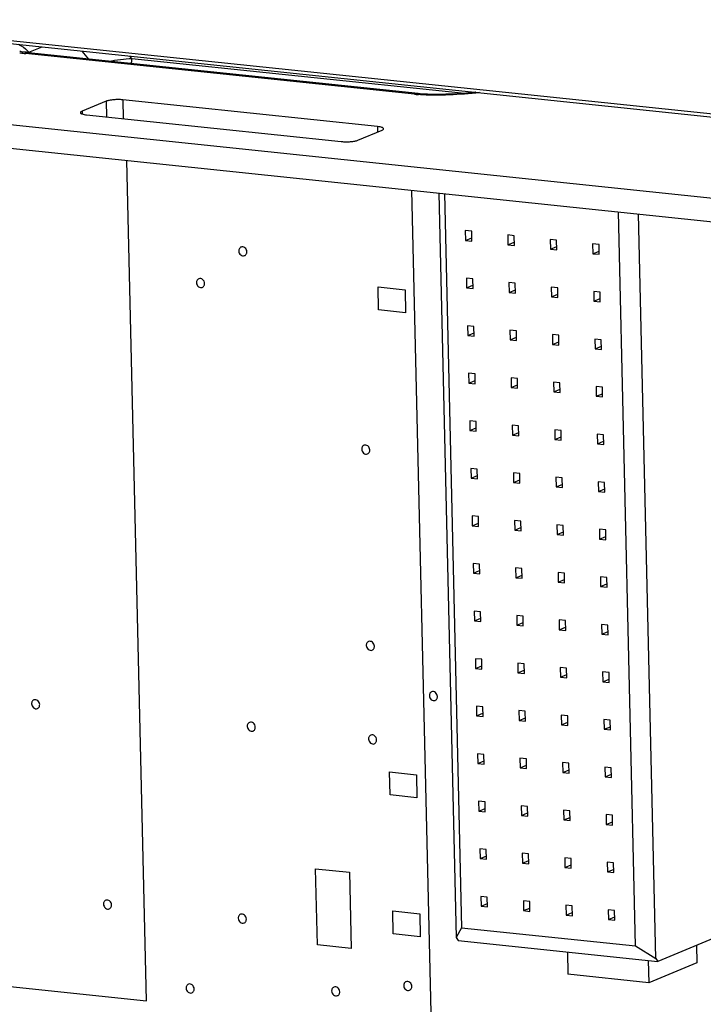
# Paper-space layout '10004235494_1_1' of a CAD drawing. Units: inches. Extents: x 0 to 34, y 0 to 22.
# Drawn here: x 25.7 to 26.6, y 11.4 to 12.6 of the extents above; entities that cross this region are included whole.
import ezdxf

# ---------------------------------------------------------------- set-up
doc = ezdxf.new("R2010")
doc.units = ezdxf.units.IN
doc.header["$LTSCALE"] = 1.87
doc.header["$MEASUREMENT"] = 0
doc.layers.get('0').update_dxf_attribs({"linetype": 'CONTINUOUS'})
doc.layers.add('02___PRT_ALL_AXES', color=7, linetype='CONTINUOUS')
doc.layers.add('ECAD_CN_94244718', color=7, linetype='CONTINUOUS')

psp = doc.layouts.new('10004235494_1_1')

# ---------------------------------------------------------------- linework, layer by layer
at = {"color": 7, "linetype": 'CONTINUOUS'}
for p, q in [((22.8376, 12.8938), (27.2512, 12.4319)), ((22.8402, 12.8972), (27.2583, 12.4349)), ((22.7992, 12.7998), (27.0632, 12.3536)), ((22.7999, 12.771), (27.0082, 12.3307)), ((26.2109, 12.5306), (25.7403, 12.5799)), ((25.7445, 12.5813), (25.7604, 12.5879)), ((25.7445, 12.5813), (25.746, 12.5804)), ((25.8171, 12.573), (25.8088, 12.5829)), ((25.8691, 12.5739), (25.8666, 12.5768)), ((25.8691, 12.5739), (26.2714, 12.5318)), ((25.8379, 12.5221), (25.8088, 12.51)), ((25.8379, 12.5221), (25.8384, 12.5031)), ((26.1661, 12.4916), (25.858, 12.5238)), ((25.858, 12.5238), (25.8586, 12.501)), ((25.8088, 12.51), (25.8088, 12.5067)), ((25.8143, 12.5056), (26.1224, 12.4733)), ((26.1425, 12.475), (26.1717, 12.4872)), ((26.1661, 12.4916), (26.1663, 12.4849))]:
    psp.add_line(p, q, dxfattribs=at)
at = {"color": 4, "linetype": 'CONTINUOUS'}
for p, q in [((25.8868, 11.4339), (25.863, 12.4505)), ((26.2073, 12.4145), (26.2311, 11.3979)), ((26.1669, 12.2974), (26.1995, 12.294)), ((26.1675, 12.2696), (26.1669, 12.2974)), ((26.1995, 12.294), (26.2001, 12.2662)), ((26.2001, 12.2662), (26.1675, 12.2696)), ((26.1806, 11.7106), (26.2132, 11.7072)), ((26.1813, 11.6828), (26.1806, 11.7106)), ((26.2132, 11.7072), (26.2139, 11.6794)), ((26.2139, 11.6794), (26.1813, 11.6828)), ((26.0913, 11.5935), (26.1324, 11.5892)), ((26.0935, 11.5014), (26.0913, 11.5935)), ((26.1324, 11.5892), (26.1345, 11.4971)), ((26.1845, 11.5425), (26.2172, 11.5391)), ((26.1852, 11.5147), (26.1845, 11.5425)), ((26.2172, 11.5391), (26.2178, 11.5113)), ((26.2178, 11.5113), (26.1852, 11.5147)), ((26.1345, 11.4971), (26.0935, 11.5014)), ((25.3325, 11.492), (25.8868, 11.4339))]:
    psp.add_line(p, q, dxfattribs=at)
at = {"color": 7, "linetype": 'CONTINUOUS'}
for points in [[(25.7384, 12.5814), (25.7369, 12.5816), (25.7357, 12.5818), (25.7347, 12.5821), (25.734, 12.5822), (25.7337, 12.5823), (25.7336, 12.5823)], [(26.2152, 12.5313), (25.744, 12.5806), (25.742, 12.5809), (25.7401, 12.5811), (25.7384, 12.5814)], [(26.2851, 12.533), (26.2849, 12.533), (26.2773, 12.5323), (26.2699, 12.5316), (26.2626, 12.5311), (26.2555, 12.5308), (26.2488, 12.5305), (26.2424, 12.5304), (26.2366, 12.5303), (26.2313, 12.5304), (26.2265, 12.5305), (26.2221, 12.5308), (26.2179, 12.5311), (26.2152, 12.5313)]]:
    psp.add_lwpolyline(points, dxfattribs=at)
for centre, radius, start, end in [((25.7534, 12.7156), 0.1363, 261.5497, 262.1925), ((25.7559, 12.7339), 0.1548, 262.1959, 262.9894), ((25.7593, 12.7621), 0.1832, 262.997, 264.0437), ((26.2293, 12.7068), 0.1771, 264.0637, 265.4288), ((26.2308, 12.7251), 0.1955, 265.4181, 265.6308)]:
    psp.add_arc(centre, radius, start, end, dxfattribs=at)
for points, knots in [([(25.7318, 12.591), (25.733, 12.5904), (25.7378, 12.588), (25.7419, 12.5844), (25.7445, 12.5813)], [0, 0, 0, 0, 0.24382, 1, 1, 1, 1]), ([(25.7367, 12.5816), (25.7371, 12.5818), (25.7382, 12.5818), (25.74, 12.5818), (25.7422, 12.5816), (25.7437, 12.5814), (25.7445, 12.5813)], [0, 0, 0, 0, 0.164198, 0.401192, 0.684914, 1, 1, 1, 1]), ([(25.7403, 12.5799), (25.7407, 12.58), (25.742, 12.5805), (25.7435, 12.5807), (25.7446, 12.5806)], [0, 0, 0, 0, 0.26175, 1, 1, 1, 1]), ([(25.8407, 12.5705), (25.8455, 12.5714), (25.855, 12.5727), (25.8645, 12.5736), (25.8691, 12.5739)], [0, 0, 0, 0, 0.517576, 1, 1, 1, 1]), ([(25.8679, 12.5676), (25.8681, 12.5681), (25.8689, 12.5701), (25.8692, 12.5722), (25.8691, 12.5739)], [0, 0, 0, 0, 0.233739, 1, 1, 1, 1]), ([(26.2897, 12.5325), (26.2775, 12.5312), (26.2589, 12.5298), (26.2343, 12.5293), (26.2219, 12.5297), (26.2159, 12.5302)], [0, 0, 0, 0, 0.498028, 0.753615, 1, 1, 1, 1]), ([(25.858, 12.5238), (25.8562, 12.524), (25.8525, 12.5242), (25.847, 12.5239), (25.8421, 12.5233), (25.8391, 12.5226), (25.8379, 12.5221)], [0, 0, 0, 0, 0.269328, 0.552123, 0.807586, 1, 1, 1, 1]), ([(26.2109, 12.5306), (26.2113, 12.5308), (26.2127, 12.5313), (26.2142, 12.5314), (26.2152, 12.5313)], [0, 0, 0, 0, 0.261751, 1, 1, 1, 1]), ([(25.8088, 12.51), (25.8083, 12.5097), (25.8075, 12.5094), (25.8068, 12.5086), (25.8068, 12.5083)], [0, 0, 0, 0, 0.627861, 1, 1, 1, 1]), ([(25.8068, 12.5083), (25.8069, 12.5079), (25.8073, 12.5074), (25.8081, 12.507), (25.8093, 12.5065), (25.8115, 12.5059), (25.8133, 12.5057), (25.8143, 12.5056)], [0, 0, 0, 0, 0.120547, 0.210993, 0.325125, 0.622525, 1, 1, 1, 1]), ([(26.1736, 12.4889), (26.1736, 12.4892), (26.1732, 12.4897), (26.1724, 12.4901), (26.1711, 12.4907), (26.169, 12.4912), (26.1672, 12.4914), (26.1661, 12.4916)], [0, 0, 0, 0, 0.120547, 0.210993, 0.325125, 0.622525, 1, 1, 1, 1]), ([(26.1717, 12.4872), (26.1722, 12.4874), (26.173, 12.4877), (26.1736, 12.4885), (26.1736, 12.4889)], [0, 0, 0, 0, 0.627861, 1, 1, 1, 1]), ([(26.1224, 12.4733), (26.1242, 12.4732), (26.128, 12.473), (26.1334, 12.4732), (26.1384, 12.4738), (26.1413, 12.4745), (26.1425, 12.475)], [0, 0, 0, 0, 0.269328, 0.552123, 0.807586, 1, 1, 1, 1])]:
    psp.add_open_spline(points, degree=3, knots=knots, dxfattribs=at)
at = {"layer": '02___PRT_ALL_AXES', "color": 7, "linetype": 'CONTINUOUS'}
for points, knots in [([(26.0011, 12.3457), (26.0006, 12.3455), (25.9999, 12.345), (25.999, 12.3439), (25.9984, 12.3425), (25.9983, 12.3415), (25.9983, 12.341)], [0, 0, 0, 0, 0.236089, 0.479604, 0.735341, 1, 1, 1, 1]), ([(26.0081, 12.34), (26.0081, 12.3409), (26.0076, 12.3427), (26.0059, 12.3449), (26.0035, 12.3461), (26.0018, 12.346), (26.0011, 12.3457)], [0, 0, 0, 0, 0.2647, 0.527511, 0.772311, 1, 1, 1, 1]), ([(25.9983, 12.341), (25.9984, 12.3401), (25.9988, 12.3382), (26.0005, 12.336), (26.0029, 12.3348), (26.0047, 12.335), (26.0054, 12.3353)], [0, 0, 0, 0, 0.2647, 0.527511, 0.772311, 1, 1, 1, 1]), ([(26.0054, 12.3353), (26.0058, 12.3355), (26.0066, 12.336), (26.0075, 12.3371), (26.008, 12.3384), (26.0081, 12.3395), (26.0081, 12.34)], [0, 0, 0, 0, 0.236089, 0.479604, 0.735341, 1, 1, 1, 1]), ([(25.9499, 12.3073), (25.9495, 12.3071), (25.9487, 12.3066), (25.9478, 12.3055), (25.9473, 12.3041), (25.9472, 12.3031), (25.9472, 12.3026)], [0, 0, 0, 0, 0.236089, 0.479604, 0.735341, 1, 1, 1, 1]), ([(25.957, 12.3016), (25.957, 12.3025), (25.9565, 12.3043), (25.9548, 12.3065), (25.9524, 12.3077), (25.9507, 12.3076), (25.9499, 12.3073)], [0, 0, 0, 0, 0.2647, 0.527511, 0.772311, 1, 1, 1, 1]), ([(25.9472, 12.3026), (25.9472, 12.3017), (25.9477, 12.2998), (25.9494, 12.2976), (25.9518, 12.2964), (25.9535, 12.2966), (25.9542, 12.2969)], [0, 0, 0, 0, 0.2647, 0.527511, 0.772311, 1, 1, 1, 1]), ([(25.9542, 12.2969), (25.9547, 12.2971), (25.9555, 12.2976), (25.9563, 12.2987), (25.9569, 12.3001), (25.957, 12.3011), (25.957, 12.3016)], [0, 0, 0, 0, 0.236089, 0.479604, 0.735341, 1, 1, 1, 1]), ([(26.1498, 12.1059), (26.1494, 12.1057), (26.1486, 12.1052), (26.1477, 12.1041), (26.1472, 12.1027), (26.1471, 12.1017), (26.1471, 12.1012)], [0, 0, 0, 0, 0.236089, 0.479604, 0.735341, 1, 1, 1, 1]), ([(26.1568, 12.1002), (26.1568, 12.1011), (26.1564, 12.103), (26.1547, 12.1052), (26.1523, 12.1064), (26.1505, 12.1062), (26.1498, 12.1059)], [0, 0, 0, 0, 0.2647, 0.527511, 0.772311, 1, 1, 1, 1]), ([(26.1471, 12.1012), (26.1471, 12.1003), (26.1476, 12.0985), (26.1492, 12.0963), (26.1516, 12.0951), (26.1534, 12.0952), (26.1541, 12.0955)], [0, 0, 0, 0, 0.2647, 0.527511, 0.772311, 1, 1, 1, 1]), ([(26.1541, 12.0955), (26.1545, 12.0957), (26.1553, 12.0962), (26.1562, 12.0973), (26.1568, 12.0987), (26.1569, 12.0997), (26.1568, 12.1002)], [0, 0, 0, 0, 0.236089, 0.479604, 0.735341, 1, 1, 1, 1]), ([(26.1554, 11.8684), (26.1549, 11.8682), (26.1541, 11.8677), (26.1533, 11.8666), (26.1527, 11.8652), (26.1526, 11.8642), (26.1526, 11.8637)], [0, 0, 0, 0, 0.236089, 0.479604, 0.735341, 1, 1, 1, 1]), ([(26.1624, 11.8627), (26.1624, 11.8636), (26.1619, 11.8655), (26.1602, 11.8677), (26.1578, 11.8689), (26.1561, 11.8687), (26.1554, 11.8684)], [0, 0, 0, 0, 0.2647, 0.527511, 0.772311, 1, 1, 1, 1]), ([(26.1526, 11.8637), (26.1526, 11.8628), (26.1531, 11.861), (26.1548, 11.8588), (26.1572, 11.8576), (26.1589, 11.8577), (26.1597, 11.858)], [0, 0, 0, 0, 0.2647, 0.527511, 0.772311, 1, 1, 1, 1]), ([(26.1597, 11.858), (26.1601, 11.8582), (26.1609, 11.8587), (26.1618, 11.8598), (26.1623, 11.8612), (26.1624, 11.8622), (26.1624, 11.8627)], [0, 0, 0, 0, 0.236089, 0.479604, 0.735341, 1, 1, 1, 1]), ([(26.2316, 11.8076), (26.2312, 11.8074), (26.2304, 11.8069), (26.2295, 11.8058), (26.229, 11.8044), (26.2289, 11.8034), (26.2289, 11.8029)], [0, 0, 0, 0, 0.236089, 0.479604, 0.735341, 1, 1, 1, 1]), ([(26.2386, 11.8019), (26.2386, 11.8028), (26.2382, 11.8046), (26.2365, 11.8068), (26.2341, 11.808), (26.2323, 11.8079), (26.2316, 11.8076)], [0, 0, 0, 0, 0.2647, 0.527511, 0.772311, 1, 1, 1, 1]), ([(25.7504, 11.7978), (25.75, 11.7977), (25.7492, 11.7971), (25.7483, 11.796), (25.7478, 11.7947), (25.7477, 11.7937), (25.7477, 11.7931)], [0, 0, 0, 0, 0.236089, 0.479604, 0.735341, 1, 1, 1, 1]), ([(25.7575, 11.7921), (25.7575, 11.793), (25.757, 11.7949), (25.7553, 11.7971), (25.7529, 11.7983), (25.7512, 11.7981), (25.7504, 11.7978)], [0, 0, 0, 0, 0.2647, 0.527511, 0.772311, 1, 1, 1, 1]), ([(26.2289, 11.8029), (26.2289, 11.802), (26.2293, 11.8001), (26.231, 11.7979), (26.2334, 11.7967), (26.2352, 11.7969), (26.2359, 11.7972)], [0, 0, 0, 0, 0.2647, 0.527511, 0.772311, 1, 1, 1, 1]), ([(26.2359, 11.7972), (26.2363, 11.7974), (26.2371, 11.7979), (26.238, 11.799), (26.2385, 11.8004), (26.2387, 11.8014), (26.2386, 11.8019)], [0, 0, 0, 0, 0.236089, 0.479604, 0.735341, 1, 1, 1, 1]), ([(25.7477, 11.7931), (25.7477, 11.7922), (25.7482, 11.7904), (25.7499, 11.7882), (25.7523, 11.787), (25.754, 11.7871), (25.7548, 11.7874)], [0, 0, 0, 0, 0.2647, 0.527511, 0.772311, 1, 1, 1, 1]), ([(25.7548, 11.7874), (25.7552, 11.7876), (25.756, 11.7881), (25.7569, 11.7892), (25.7574, 11.7906), (25.7575, 11.7916), (25.7575, 11.7921)], [0, 0, 0, 0, 0.236089, 0.479604, 0.735341, 1, 1, 1, 1]), ([(26.0113, 11.7705), (26.0109, 11.7703), (26.0101, 11.7698), (26.0092, 11.7687), (26.0086, 11.7673), (26.0085, 11.7663), (26.0086, 11.7658)], [0, 0, 0, 0, 0.236089, 0.479604, 0.735341, 1, 1, 1, 1]), ([(26.0183, 11.7648), (26.0183, 11.7657), (26.0178, 11.7676), (26.0162, 11.7698), (26.0138, 11.771), (26.012, 11.7708), (26.0113, 11.7705)], [0, 0, 0, 0, 0.2647, 0.527511, 0.772311, 1, 1, 1, 1]), ([(26.0086, 11.7658), (26.0086, 11.7649), (26.009, 11.763), (26.0107, 11.7609), (26.0131, 11.7597), (26.0149, 11.7598), (26.0156, 11.7601)], [0, 0, 0, 0, 0.2647, 0.527511, 0.772311, 1, 1, 1, 1]), ([(26.0156, 11.7601), (26.016, 11.7603), (26.0168, 11.7608), (26.0177, 11.7619), (26.0182, 11.7633), (26.0183, 11.7643), (26.0183, 11.7648)], [0, 0, 0, 0, 0.236089, 0.479604, 0.735341, 1, 1, 1, 1]), ([(26.158, 11.7551), (26.1576, 11.755), (26.1568, 11.7545), (26.1559, 11.7533), (26.1554, 11.752), (26.1553, 11.751), (26.1553, 11.7505)], [0, 0, 0, 0, 0.236089, 0.479604, 0.735341, 1, 1, 1, 1]), ([(26.1553, 11.7505), (26.1553, 11.7495), (26.1558, 11.7477), (26.1575, 11.7455), (26.1598, 11.7443), (26.1616, 11.7444), (26.1623, 11.7447)], [0, 0, 0, 0, 0.2647, 0.527511, 0.772311, 1, 1, 1, 1]), ([(26.1651, 11.7494), (26.165, 11.7504), (26.1646, 11.7522), (26.1629, 11.7544), (26.1605, 11.7556), (26.1587, 11.7554), (26.158, 11.7551)], [0, 0, 0, 0, 0.2647, 0.527511, 0.772311, 1, 1, 1, 1]), ([(26.1623, 11.7447), (26.1628, 11.7449), (26.1635, 11.7454), (26.1644, 11.7465), (26.165, 11.7479), (26.1651, 11.7489), (26.1651, 11.7494)], [0, 0, 0, 0, 0.236089, 0.479604, 0.735341, 1, 1, 1, 1]), ([(25.8374, 11.5554), (25.837, 11.5553), (25.8362, 11.5548), (25.8353, 11.5536), (25.8348, 11.5523), (25.8347, 11.5513), (25.8347, 11.5508)], [0, 0, 0, 0, 0.236089, 0.479604, 0.735341, 1, 1, 1, 1]), ([(25.8445, 11.5497), (25.8445, 11.5506), (25.844, 11.5525), (25.8423, 11.5547), (25.8399, 11.5559), (25.8382, 11.5557), (25.8374, 11.5554)], [0, 0, 0, 0, 0.2647, 0.527511, 0.772311, 1, 1, 1, 1]), ([(25.8347, 11.5508), (25.8347, 11.5498), (25.8352, 11.548), (25.8369, 11.5458), (25.8393, 11.5446), (25.841, 11.5447), (25.8417, 11.545)], [0, 0, 0, 0, 0.2647, 0.527511, 0.772311, 1, 1, 1, 1]), ([(25.8417, 11.545), (25.8422, 11.5452), (25.843, 11.5457), (25.8438, 11.5468), (25.8444, 11.5482), (25.8445, 11.5492), (25.8445, 11.5497)], [0, 0, 0, 0, 0.236089, 0.479604, 0.735341, 1, 1, 1, 1]), ([(26.0005, 11.5384), (26, 11.5382), (25.9992, 11.5377), (25.9984, 11.5366), (25.9978, 11.5352), (25.9977, 11.5342), (25.9977, 11.5337)], [0, 0, 0, 0, 0.236089, 0.479604, 0.735341, 1, 1, 1, 1]), ([(25.9977, 11.5337), (25.9977, 11.5328), (25.9982, 11.5309), (25.9999, 11.5287), (26.0023, 11.5275), (26.004, 11.5277), (26.0048, 11.528)], [0, 0, 0, 0, 0.2647, 0.527511, 0.772311, 1, 1, 1, 1]), ([(26.0075, 11.5326), (26.0075, 11.5336), (26.007, 11.5354), (26.0053, 11.5376), (26.0029, 11.5388), (26.0012, 11.5387), (26.0005, 11.5384)], [0, 0, 0, 0, 0.2647, 0.527511, 0.772311, 1, 1, 1, 1]), ([(26.0048, 11.528), (26.0052, 11.5281), (26.006, 11.5286), (26.0069, 11.5298), (26.0074, 11.5311), (26.0075, 11.5321), (26.0075, 11.5326)], [0, 0, 0, 0, 0.236089, 0.479604, 0.735341, 1, 1, 1, 1]), ([(25.9374, 11.4538), (25.937, 11.4537), (25.9362, 11.4532), (25.9353, 11.452), (25.9347, 11.4507), (25.9346, 11.4497), (25.9347, 11.4492)], [0, 0, 0, 0, 0.236089, 0.479604, 0.735341, 1, 1, 1, 1]), ([(25.9347, 11.4492), (25.9347, 11.4482), (25.9351, 11.4464), (25.9368, 11.4442), (25.9392, 11.443), (25.941, 11.4431), (25.9417, 11.4435)], [0, 0, 0, 0, 0.2647, 0.527511, 0.772311, 1, 1, 1, 1]), ([(25.9444, 11.4481), (25.9444, 11.4491), (25.9439, 11.4509), (25.9423, 11.4531), (25.9399, 11.4543), (25.9381, 11.4541), (25.9374, 11.4538)], [0, 0, 0, 0, 0.2647, 0.527511, 0.772311, 1, 1, 1, 1]), ([(25.9417, 11.4435), (25.9421, 11.4436), (25.9429, 11.4441), (25.9438, 11.4452), (25.9443, 11.4466), (25.9444, 11.4476), (25.9444, 11.4481)], [0, 0, 0, 0, 0.236089, 0.479604, 0.735341, 1, 1, 1, 1]), ([(26.1135, 11.4503), (26.113, 11.4502), (26.1122, 11.4497), (26.1113, 11.4485), (26.1108, 11.4472), (26.1107, 11.4462), (26.1107, 11.4457)], [0, 0, 0, 0, 0.236089, 0.479604, 0.735341, 1, 1, 1, 1]), ([(26.1205, 11.4446), (26.1205, 11.4456), (26.12, 11.4474), (26.1183, 11.4496), (26.1159, 11.4508), (26.1142, 11.4506), (26.1135, 11.4503)], [0, 0, 0, 0, 0.2647, 0.527511, 0.772311, 1, 1, 1, 1]), ([(26.2006, 11.4569), (26.2002, 11.4568), (26.1994, 11.4562), (26.1985, 11.4551), (26.198, 11.4538), (26.1979, 11.4528), (26.1979, 11.4522)], [0, 0, 0, 0, 0.236089, 0.479604, 0.735341, 1, 1, 1, 1]), ([(26.1979, 11.4522), (26.1979, 11.4513), (26.1984, 11.4495), (26.2001, 11.4473), (26.2025, 11.4461), (26.2042, 11.4462), (26.205, 11.4465)], [0, 0, 0, 0, 0.2647, 0.527511, 0.772311, 1, 1, 1, 1]), ([(26.2077, 11.4512), (26.2077, 11.4521), (26.2072, 11.454), (26.2055, 11.4562), (26.2031, 11.4574), (26.2014, 11.4572), (26.2006, 11.4569)], [0, 0, 0, 0, 0.2647, 0.527511, 0.772311, 1, 1, 1, 1]), ([(26.205, 11.4465), (26.2054, 11.4467), (26.2062, 11.4472), (26.2071, 11.4483), (26.2076, 11.4497), (26.2077, 11.4507), (26.2077, 11.4512)], [0, 0, 0, 0, 0.236089, 0.479604, 0.735341, 1, 1, 1, 1]), ([(26.1107, 11.4457), (26.1107, 11.4447), (26.1112, 11.4429), (26.1129, 11.4407), (26.1153, 11.4395), (26.117, 11.4396), (26.1178, 11.44)], [0, 0, 0, 0, 0.2647, 0.527511, 0.772311, 1, 1, 1, 1]), ([(26.1178, 11.44), (26.1182, 11.4401), (26.119, 11.4406), (26.1199, 11.4417), (26.1204, 11.4431), (26.1205, 11.4441), (26.1205, 11.4446)], [0, 0, 0, 0, 0.236089, 0.479604, 0.735341, 1, 1, 1, 1])]:
    psp.add_open_spline(points, degree=3, knots=knots, dxfattribs=at)
at = {"layer": 'ECAD_CN_94244718', "color": 7, "linetype": 'CONTINUOUS'}
for p, q in [((26.2404, 12.411), (26.2615, 11.5102)), ((26.247, 12.4103), (26.2678, 11.5222)), ((26.4783, 11.5001), (26.4575, 12.3883)), ((26.5029, 11.4849), (26.4818, 12.3858)), ((26.2801, 12.3648), (26.2724, 12.3656)), ((26.2724, 12.3656), (26.2726, 12.3538)), ((26.2726, 12.3538), (26.2803, 12.357)), ((26.2726, 12.3538), (26.2803, 12.353)), ((26.2803, 12.353), (26.2801, 12.3648)), ((26.3314, 12.3594), (26.3237, 12.3603)), ((26.3237, 12.3603), (26.324, 12.3485)), ((26.3317, 12.3477), (26.3314, 12.3594)), ((26.3828, 12.3541), (26.3751, 12.3549)), ((26.3751, 12.3549), (26.3753, 12.3431)), ((26.383, 12.3423), (26.3828, 12.3541)), ((26.324, 12.3485), (26.3316, 12.3516)), ((26.324, 12.3485), (26.3317, 12.3477)), ((26.3753, 12.3431), (26.3829, 12.3462)), ((26.3753, 12.3431), (26.383, 12.3423)), ((26.4341, 12.3487), (26.4264, 12.3495)), ((26.4264, 12.3495), (26.4267, 12.3377)), ((26.4344, 12.3369), (26.4341, 12.3487)), ((26.4267, 12.3377), (26.4343, 12.3409)), ((26.4267, 12.3377), (26.4344, 12.3369)), ((26.2814, 12.3073), (26.2737, 12.3081)), ((26.2737, 12.3081), (26.274, 12.2963)), ((26.2817, 12.2955), (26.2814, 12.3073)), ((26.274, 12.2963), (26.2816, 12.2995)), ((26.274, 12.2963), (26.2817, 12.2955)), ((26.3328, 12.3019), (26.3251, 12.3027)), ((26.3251, 12.3027), (26.3253, 12.2909)), ((26.3253, 12.2909), (26.3329, 12.2941)), ((26.333, 12.2901), (26.3328, 12.3019)), ((26.3841, 12.2965), (26.3764, 12.2973)), ((26.3764, 12.2973), (26.3767, 12.2855)), ((26.3844, 12.2847), (26.3841, 12.2965)), ((26.3253, 12.2909), (26.333, 12.2901)), ((26.3767, 12.2855), (26.3843, 12.2887)), ((26.3767, 12.2855), (26.3844, 12.2847)), ((26.4355, 12.2911), (26.4278, 12.292)), ((26.4278, 12.292), (26.428, 12.2802)), ((26.428, 12.2802), (26.4356, 12.2833)), ((26.4357, 12.2794), (26.4355, 12.2911)), ((26.428, 12.2802), (26.4357, 12.2794)), ((26.2828, 12.2497), (26.2751, 12.2505)), ((26.2751, 12.2505), (26.2753, 12.2388)), ((26.283, 12.2379), (26.2828, 12.2497)), ((26.2753, 12.2388), (26.2829, 12.2419)), ((26.2753, 12.2388), (26.283, 12.2379)), ((26.3341, 12.2444), (26.3264, 12.2452)), ((26.3264, 12.2452), (26.3267, 12.2334)), ((26.3267, 12.2334), (26.3343, 12.2365)), ((26.3344, 12.2326), (26.3341, 12.2444)), ((26.3855, 12.239), (26.3778, 12.2398)), ((26.3778, 12.2398), (26.378, 12.228)), ((26.3857, 12.2272), (26.3855, 12.239)), ((26.4368, 12.2336), (26.4291, 12.2344)), ((26.4291, 12.2344), (26.4294, 12.2226)), ((26.3267, 12.2334), (26.3344, 12.2326)), ((26.378, 12.228), (26.3856, 12.2312)), ((26.378, 12.228), (26.3857, 12.2272)), ((26.4294, 12.2226), (26.437, 12.2258)), ((26.4294, 12.2226), (26.4371, 12.2218)), ((26.4371, 12.2218), (26.4368, 12.2336)), ((26.2841, 12.1922), (26.2764, 12.193)), ((26.2764, 12.193), (26.2767, 12.1812)), ((26.2844, 12.1804), (26.2841, 12.1922)), ((26.3355, 12.1868), (26.3278, 12.1876)), ((26.3278, 12.1876), (26.328, 12.1758)), ((26.3357, 12.175), (26.3355, 12.1868)), ((26.2767, 12.1812), (26.2843, 12.1844)), ((26.2767, 12.1812), (26.2844, 12.1804)), ((26.328, 12.1758), (26.3356, 12.179)), ((26.328, 12.1758), (26.3357, 12.175)), ((26.3868, 12.1814), (26.3791, 12.1822)), ((26.3791, 12.1822), (26.3794, 12.1705)), ((26.3871, 12.1696), (26.3868, 12.1814)), ((26.4382, 12.1761), (26.4305, 12.1769)), ((26.4305, 12.1769), (26.4307, 12.1651)), ((26.4384, 12.1643), (26.4382, 12.1761)), ((26.3794, 12.1705), (26.387, 12.1736)), ((26.3794, 12.1705), (26.3871, 12.1696)), ((26.4307, 12.1651), (26.4383, 12.1682)), ((26.4307, 12.1651), (26.4384, 12.1643)), ((26.2855, 12.1347), (26.2778, 12.1355)), ((26.2778, 12.1355), (26.278, 12.1237)), ((26.2857, 12.1229), (26.2855, 12.1347)), ((26.3368, 12.1293), (26.3291, 12.1301)), ((26.3291, 12.1301), (26.3294, 12.1183)), ((26.3371, 12.1175), (26.3368, 12.1293)), ((26.278, 12.1237), (26.2856, 12.1268)), ((26.278, 12.1237), (26.2857, 12.1229)), ((26.3294, 12.1183), (26.337, 12.1215)), ((26.3294, 12.1183), (26.3371, 12.1175)), ((26.3882, 12.1239), (26.3805, 12.1247)), ((26.3805, 12.1247), (26.3807, 12.1129)), ((26.3807, 12.1129), (26.3883, 12.1161)), ((26.3884, 12.1121), (26.3882, 12.1239)), ((26.4395, 12.1185), (26.4318, 12.1193)), ((26.4318, 12.1193), (26.4321, 12.1075)), ((26.4398, 12.1067), (26.4395, 12.1185)), ((26.3807, 12.1129), (26.3884, 12.1121)), ((26.4321, 12.1075), (26.4397, 12.1107)), ((26.4321, 12.1075), (26.4398, 12.1067)), ((26.2868, 12.0771), (26.2791, 12.0779)), ((26.2791, 12.0779), (26.2794, 12.0661)), ((26.2794, 12.0661), (26.287, 12.0693)), ((26.2871, 12.0653), (26.2868, 12.0771)), ((26.3382, 12.0717), (26.3305, 12.0725)), ((26.3305, 12.0725), (26.3307, 12.0607)), ((26.3384, 12.0599), (26.3382, 12.0717)), ((26.2794, 12.0661), (26.2871, 12.0653)), ((26.3307, 12.0607), (26.3383, 12.0639)), ((26.3307, 12.0607), (26.3384, 12.0599)), ((26.3895, 12.0664), (26.3818, 12.0672)), ((26.3818, 12.0672), (26.3821, 12.0554)), ((26.3821, 12.0554), (26.3897, 12.0585)), ((26.3898, 12.0546), (26.3895, 12.0664)), ((26.4409, 12.061), (26.4331, 12.0618)), ((26.4331, 12.0618), (26.4334, 12.05)), ((26.4411, 12.0492), (26.4409, 12.061)), ((26.3821, 12.0554), (26.3898, 12.0546)), ((26.4334, 12.05), (26.441, 12.0532)), ((26.4334, 12.05), (26.4411, 12.0492)), ((26.2882, 12.0196), (26.2805, 12.0204)), ((26.2805, 12.0204), (26.2807, 12.0086)), ((26.2807, 12.0086), (26.2883, 12.0117)), ((26.2807, 12.0086), (26.2884, 12.0078)), ((26.2884, 12.0078), (26.2882, 12.0196)), ((26.3395, 12.0142), (26.3318, 12.015)), ((26.3318, 12.015), (26.3321, 12.0032)), ((26.3398, 12.0024), (26.3395, 12.0142)), ((26.3909, 12.0088), (26.3831, 12.0096)), ((26.3831, 12.0096), (26.3834, 11.9978)), ((26.3911, 11.997), (26.3909, 12.0088)), ((26.3321, 12.0032), (26.3397, 12.0064)), ((26.3321, 12.0032), (26.3398, 12.0024)), ((26.3834, 11.9978), (26.391, 12.001)), ((26.3834, 11.9978), (26.3911, 11.997)), ((26.4422, 12.0034), (26.4345, 12.0042)), ((26.4345, 12.0042), (26.4348, 11.9924)), ((26.4425, 11.9916), (26.4422, 12.0034)), ((26.4348, 11.9924), (26.4424, 11.9956)), ((26.4348, 11.9924), (26.4425, 11.9916)), ((26.2895, 11.962), (26.2818, 11.9628)), ((26.2818, 11.9628), (26.2821, 11.951)), ((26.2898, 11.9502), (26.2895, 11.962)), ((26.2821, 11.951), (26.2897, 11.9542)), ((26.2821, 11.951), (26.2898, 11.9502)), ((26.3409, 11.9566), (26.3331, 11.9575)), ((26.3331, 11.9575), (26.3334, 11.9457)), ((26.3334, 11.9457), (26.341, 11.9488)), ((26.3411, 11.9449), (26.3409, 11.9566)), ((26.3922, 11.9513), (26.3845, 11.9521)), ((26.3845, 11.9521), (26.3848, 11.9403)), ((26.3925, 11.9395), (26.3922, 11.9513)), ((26.3334, 11.9457), (26.3411, 11.9449)), ((26.3848, 11.9403), (26.3924, 11.9434)), ((26.3848, 11.9403), (26.3925, 11.9395)), ((26.4435, 11.9459), (26.4358, 11.9467)), ((26.4358, 11.9467), (26.4361, 11.9349)), ((26.4361, 11.9349), (26.4437, 11.9381)), ((26.4438, 11.9341), (26.4435, 11.9459)), ((26.4361, 11.9349), (26.4438, 11.9341)), ((26.2908, 11.9045), (26.2831, 11.9053)), ((26.2831, 11.9053), (26.2834, 11.8935)), ((26.2911, 11.8927), (26.2908, 11.9045)), ((26.2834, 11.8935), (26.291, 11.8967)), ((26.2834, 11.8935), (26.2911, 11.8927)), ((26.3422, 11.8991), (26.3345, 11.8999)), ((26.3345, 11.8999), (26.3348, 11.8881)), ((26.3348, 11.8881), (26.3424, 11.8913)), ((26.3425, 11.8873), (26.3422, 11.8991)), ((26.3935, 11.8937), (26.3858, 11.8945)), ((26.3858, 11.8945), (26.3861, 11.8827)), ((26.3938, 11.8819), (26.3935, 11.8937)), ((26.4449, 11.8883), (26.4372, 11.8892)), ((26.4372, 11.8892), (26.4375, 11.8774)), ((26.3348, 11.8881), (26.3425, 11.8873)), ((26.3861, 11.8827), (26.3937, 11.8859)), ((26.3861, 11.8827), (26.3938, 11.8819)), ((26.4375, 11.8774), (26.4451, 11.8805)), ((26.4375, 11.8774), (26.4452, 11.8765)), ((26.4452, 11.8765), (26.4449, 11.8883)), ((26.2922, 11.8469), (26.2845, 11.8477)), ((26.2845, 11.8477), (26.2848, 11.8359)), ((26.2925, 11.8351), (26.2922, 11.8469)), ((26.3435, 11.8416), (26.3358, 11.8424)), ((26.3358, 11.8424), (26.3361, 11.8306)), ((26.3438, 11.8298), (26.3435, 11.8416)), ((26.2848, 11.8359), (26.2924, 11.8391)), ((26.2848, 11.8359), (26.2925, 11.8351)), ((26.3361, 11.8306), (26.3437, 11.8337)), ((26.3361, 11.8306), (26.3438, 11.8298)), ((26.3949, 11.8362), (26.3872, 11.837)), ((26.3872, 11.837), (26.3875, 11.8252)), ((26.3952, 11.8244), (26.3949, 11.8362)), ((26.4462, 11.8308), (26.4385, 11.8316)), ((26.4385, 11.8316), (26.4388, 11.8198)), ((26.4465, 11.819), (26.4462, 11.8308)), ((26.3875, 11.8252), (26.3951, 11.8284)), ((26.3875, 11.8252), (26.3952, 11.8244)), ((26.4388, 11.8198), (26.4464, 11.823)), ((26.4388, 11.8198), (26.4465, 11.819)), ((26.2935, 11.7894), (26.2858, 11.7902)), ((26.2858, 11.7902), (26.2861, 11.7784)), ((26.2861, 11.7784), (26.2937, 11.7816)), ((26.2938, 11.7776), (26.2935, 11.7894)), ((26.3449, 11.784), (26.3372, 11.7848)), ((26.3372, 11.7848), (26.3375, 11.773)), ((26.3452, 11.7722), (26.3449, 11.784)), ((26.2861, 11.7784), (26.2938, 11.7776)), ((26.3375, 11.773), (26.3451, 11.7762)), ((26.3375, 11.773), (26.3452, 11.7722)), ((26.3962, 11.7786), (26.3885, 11.7794)), ((26.3885, 11.7794), (26.3888, 11.7676)), ((26.3888, 11.7676), (26.3964, 11.7708)), ((26.3965, 11.7668), (26.3962, 11.7786)), ((26.4476, 11.7733), (26.4399, 11.7741)), ((26.4399, 11.7741), (26.4402, 11.7623)), ((26.4479, 11.7615), (26.4476, 11.7733)), ((26.3888, 11.7676), (26.3965, 11.7668)), ((26.4402, 11.7623), (26.4478, 11.7654)), ((26.4402, 11.7623), (26.4479, 11.7615)), ((26.2949, 11.7319), (26.2872, 11.7327)), ((26.2872, 11.7327), (26.2875, 11.7209)), ((26.2875, 11.7209), (26.2951, 11.724)), ((26.2952, 11.7201), (26.2949, 11.7319)), ((26.3462, 11.7265), (26.3385, 11.7273)), ((26.3385, 11.7273), (26.3388, 11.7155)), ((26.3465, 11.7147), (26.3462, 11.7265)), ((26.2875, 11.7209), (26.2952, 11.7201)), ((26.3388, 11.7155), (26.3464, 11.7187)), ((26.3388, 11.7155), (26.3465, 11.7147)), ((26.3976, 11.7211), (26.3899, 11.7219)), ((26.3899, 11.7219), (26.3902, 11.7101)), ((26.3902, 11.7101), (26.3978, 11.7133)), ((26.3902, 11.7101), (26.3979, 11.7093)), ((26.3979, 11.7093), (26.3976, 11.7211)), ((26.4489, 11.7157), (26.4412, 11.7165)), ((26.4412, 11.7165), (26.4415, 11.7047)), ((26.4492, 11.7039), (26.4489, 11.7157)), ((26.4415, 11.7047), (26.4491, 11.7079)), ((26.4415, 11.7047), (26.4492, 11.7039)), ((26.2962, 11.6743), (26.2885, 11.6751)), ((26.2885, 11.6751), (26.2888, 11.6633)), ((26.2888, 11.6633), (26.2964, 11.6665)), ((26.2888, 11.6633), (26.2965, 11.6625)), ((26.2965, 11.6625), (26.2962, 11.6743)), ((26.3476, 11.6689), (26.3399, 11.6697)), ((26.3399, 11.6697), (26.3402, 11.6579)), ((26.3479, 11.6571), (26.3476, 11.6689)), ((26.3989, 11.6636), (26.3912, 11.6644)), ((26.3912, 11.6644), (26.3915, 11.6526)), ((26.3992, 11.6518), (26.3989, 11.6636)), ((26.3402, 11.6579), (26.3478, 11.6611)), ((26.3402, 11.6579), (26.3479, 11.6571)), ((26.3915, 11.6526), (26.3991, 11.6557)), ((26.3915, 11.6526), (26.3992, 11.6518)), ((26.4503, 11.6582), (26.4426, 11.659)), ((26.4426, 11.659), (26.4429, 11.6472)), ((26.4506, 11.6464), (26.4503, 11.6582)), ((26.4429, 11.6472), (26.4505, 11.6504)), ((26.4429, 11.6472), (26.4506, 11.6464)), ((26.2976, 11.6168), (26.2899, 11.6176)), ((26.2899, 11.6176), (26.2902, 11.6058)), ((26.2979, 11.605), (26.2976, 11.6168)), ((26.2902, 11.6058), (26.2978, 11.6089)), ((26.2902, 11.6058), (26.2979, 11.605)), ((26.3489, 11.6114), (26.3412, 11.6122)), ((26.3412, 11.6122), (26.3415, 11.6004)), ((26.3415, 11.6004), (26.3491, 11.6036)), ((26.3492, 11.5996), (26.3489, 11.6114)), ((26.4003, 11.606), (26.3926, 11.6068)), ((26.3926, 11.6068), (26.3929, 11.595)), ((26.4006, 11.5942), (26.4003, 11.606)), ((26.3415, 11.6004), (26.3492, 11.5996)), ((26.3929, 11.595), (26.4005, 11.5982)), ((26.3929, 11.595), (26.4006, 11.5942)), ((26.4516, 11.6006), (26.4439, 11.6014)), ((26.4439, 11.6014), (26.4442, 11.5896)), ((26.4442, 11.5896), (26.4518, 11.5928)), ((26.4519, 11.5888), (26.4516, 11.6006)), ((26.4442, 11.5896), (26.4519, 11.5888)), ((26.2989, 11.5592), (26.2912, 11.56)), ((26.2912, 11.56), (26.2915, 11.5482)), ((26.2992, 11.5474), (26.2989, 11.5592)), ((26.2915, 11.5482), (26.2991, 11.5514)), ((26.2915, 11.5482), (26.2992, 11.5474)), ((26.3503, 11.5538), (26.3426, 11.5547)), ((26.3426, 11.5547), (26.3429, 11.5429)), ((26.3429, 11.5429), (26.3505, 11.546)), ((26.3506, 11.542), (26.3503, 11.5538)), ((26.4016, 11.5485), (26.3939, 11.5493)), ((26.3939, 11.5493), (26.3942, 11.5375)), ((26.4019, 11.5367), (26.4016, 11.5485)), ((26.453, 11.5431), (26.4453, 11.5439)), ((26.4453, 11.5439), (26.4456, 11.5321)), ((26.3429, 11.5429), (26.3506, 11.542)), ((26.3942, 11.5375), (26.4018, 11.5406)), ((26.3942, 11.5375), (26.4019, 11.5367)), ((26.4456, 11.5321), (26.4532, 11.5353)), ((26.4456, 11.5321), (26.4533, 11.5313)), ((26.4533, 11.5313), (26.453, 11.5431)), ((26.2678, 11.5222), (26.2615, 11.5102)), ((26.2678, 11.5222), (26.4783, 11.5001)), ((26.623, 11.5306), (26.5052, 11.4815)), ((26.2615, 11.5102), (26.2638, 11.5067)), ((26.2638, 11.5067), (26.5052, 11.4815)), ((26.4783, 11.5001), (26.5029, 11.4849)), ((26.5521, 11.501), (26.5526, 11.4798)), ((26.3959, 11.4929), (26.3965, 11.4658)), ((26.5029, 11.4849), (26.5052, 11.4815)), ((26.4937, 11.4827), (26.4943, 11.4555)), ((26.5526, 11.4798), (26.4943, 11.4555)), ((26.4943, 11.4555), (26.3965, 11.4658))]:
    psp.add_line(p, q, dxfattribs=at)

doc.saveas('drawing.dxf')
